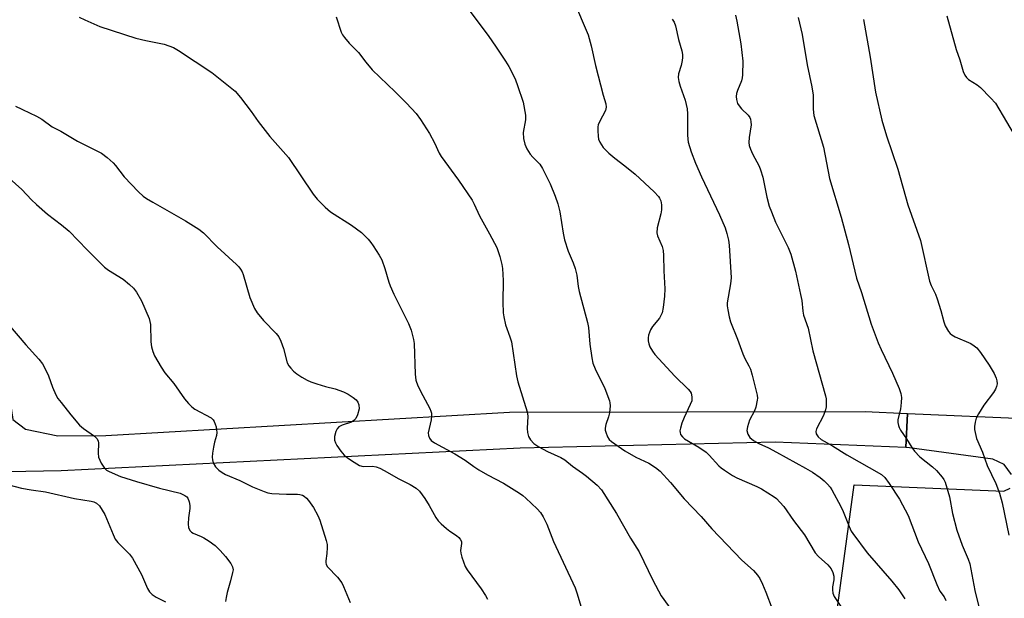
# Model space of a CAD drawing. Units: inches. Extents: x 1297762 to 1303762, y 509450 to 513450.
# Drawn here: x 1299087 to 1299366, y 511028 to 511192 of the extents above; entities that cross this region are included whole.
import ezdxf

# ---------------------------------------------------------------- set-up
doc = ezdxf.new("R2010")
doc.units = ezdxf.units.IN
doc.header["$MEASUREMENT"] = 0
for name, color, linetype in [('TRANS-Driveway', 251, 'Continuous'), ('TRANS-Road', 130, 'Continuous'), ('Undefined', 1, 'Continuous')]:
    doc.layers.add(name, color=color, linetype=linetype)

msp = doc.modelspace()

# ---------------------------------------------------------------- linework, layer by layer
at = {"layer": 'TRANS-Driveway'}
msp.add_lwpolyline([(1299338.37, 511080.55), (1299337.96, 511070.87), (1299300.95, 511072.43), (1299228.84, 511070.69), (1299098.93, 511064.29), (1299078.89, 511063.88), (1299077.53, 511063.85), (1299056.86, 511063.43), (1299006.73, 511063.82), (1299009.46, 511098.37), (1299026.6, 511097.67), (1299041.56, 511098.51), (1299040.87, 511110.77), (1299061.55, 511110.77), (1299080.58, 511109.74), (1299085.24, 511078.86), (1299088.88, 511076.13), (1299098.03, 511074.24), (1299111.55, 511074.32), (1299225.78, 511080.89), (1299326.43, 511081.08)], close=True, dxfattribs=at)
at = {"layer": 'TRANS-Road'}
for points in [[(1299367.85, 511063.31), (1299365.74, 511066.11), (1299362.53, 511067.6), (1299338.95, 511070.83), (1299337.96, 511070.87), (1299338.37, 511080.55), (1299373.53, 511078.99)], [(1299313.49, 510987.99), (1299323.31, 511060.34), (1299365.62, 511058.56), (1299367.46, 511059.43)]]:
    msp.add_lwpolyline(points, dxfattribs=at)
at = {"layer": 'Undefined'}
for points, elevation in [([(1299211.81, 511198.22), (1299219.92, 511187.34), (1299221.87, 511184.55), (1299224.67, 511180.3), (1299225.6, 511178.79), (1299226.89, 511176.28), (1299227.49, 511175.01), (1299228.09, 511173.39), (1299229.63, 511168.73), (1299230.31, 511165.06), (1299230.31, 511163.65), (1299229.68, 511160.1), (1299229.78, 511158.45), (1299230.09, 511156.81), (1299230.66, 511155.5), (1299231.6, 511154.01), (1299232.35, 511153.14), (1299234.36, 511151.11), (1299235.17, 511149.95), (1299237.29, 511145.55), (1299238.68, 511142.08), (1299239.45, 511139.92), (1299240.04, 511137.68), (1299241.01, 511131.62), (1299241.38, 511129.75), (1299242.39, 511126.52), (1299243.81, 511123.18), (1299244.34, 511121.6), (1299244.8, 511119.71), (1299245.25, 511116.5), (1299245.53, 511115.07), (1299247.88, 511106.29), (1299248.1, 511104.86), (1299248.55, 511100.16), (1299249.08, 511096.3), (1299249.35, 511094.83), (1299250, 511093.18), (1299252.76, 511087.58), (1299254.1, 511084.09), (1299254.22, 511083.54), (1299254.27, 511082.7), (1299254.07, 511080.69), (1299253.8, 511079.57), (1299253.07, 511077.39), (1299252.86, 511076.35), (1299252.88, 511075.81), (1299253, 511075.24), (1299253.54, 511073.89), (1299254.03, 511073.2), (1299254.66, 511072.63), (1299258.4, 511069.96), (1299261.51, 511068.2), (1299265.23, 511066.48), (1299267.1, 511065.27), (1299268.41, 511064.23), (1299271.35, 511060.98), (1299275.22, 511056.34), (1299280.03, 511051.34), (1299283.01, 511047.91), (1299291.52, 511039), (1299294.79, 511036.06), (1299296, 511034.77), (1299296.66, 511033.8), (1299297.41, 511032.17), (1299298.34, 511029.96), (1299300.12, 511025.27)], 378), ([(1299243.94, 511197.48), (1299248.07, 511187.8), (1299248.93, 511184.67), (1299250.16, 511179.09), (1299252.3, 511170.67), (1299253, 511168.25), (1299253.13, 511167.26), (1299252.98, 511166.31), (1299251.22, 511163.09), (1299250.9, 511162.3), (1299250.78, 511161.75), (1299250.74, 511160.58), (1299250.86, 511159.09), (1299251.01, 511158.21), (1299251.31, 511157.39), (1299252.25, 511155.89), (1299253.85, 511154.3), (1299255.56, 511152.82), (1299258.46, 511150.65), (1299261.34, 511148.34), (1299266.69, 511143.3), (1299267.91, 511142), (1299268.22, 511141.52), (1299268.56, 511140.73), (1299268.83, 511139.63), (1299268.8, 511138.22), (1299268.62, 511137.1), (1299267.6, 511133.07), (1299267.46, 511131.68), (1299267.66, 511130.81), (1299269, 511127.86), (1299269.29, 511126.73), (1299269.39, 511125.27), (1299269.45, 511120.98), (1299269.72, 511115.84), (1299269.63, 511113.78), (1299269.3, 511110.52), (1299268.99, 511109.09), (1299268.64, 511108.28), (1299268.19, 511107.51), (1299266.25, 511105.13), (1299265.65, 511104.21), (1299265.1, 511102.68), (1299264.99, 511101.93), (1299265, 511101.07), (1299265.18, 511100.23), (1299265.52, 511099.44), (1299266.24, 511098.19), (1299266.95, 511097.24), (1299272.56, 511091.07), (1299276.35, 511087.44), (1299276.89, 511086.79), (1299277.15, 511086.31), (1299277.39, 511085.24), (1299277.33, 511084.15), (1299276.93, 511083.09), (1299275.16, 511079.42), (1299274.56, 511077.8), (1299274.15, 511076.43), (1299274.01, 511075.63), (1299274.03, 511075.12), (1299274.21, 511074.63), (1299274.69, 511073.96), (1299275.33, 511073.41), (1299279.33, 511071.04), (1299281.42, 511069.55), (1299282.29, 511068.73), (1299285.03, 511065.75), (1299285.69, 511065.15), (1299286.63, 511064.45), (1299288.85, 511063.01), (1299290.1, 511062.29), (1299295.8, 511059.85), (1299297.11, 511059.2), (1299300.66, 511056.97), (1299301.34, 511056.44), (1299302.3, 511055.47), (1299303.37, 511054.2), (1299306.13, 511050.26), (1299309.24, 511046.18), (1299312.29, 511041.08), (1299313.25, 511040.03), (1299315.85, 511037.64), (1299316.76, 511036.51), (1299317.29, 511035.47), (1299317.55, 511034.46), (1299317.53, 511033.45), (1299317.22, 511031.49), (1299317.17, 511030.65), (1299317.29, 511029.63), (1299317.65, 511028.69), (1299322.17, 511021.92)], 376), ([(1299104.05, 511192.77), (1299105.6, 511191.99), (1299109.88, 511190.17), (1299120.09, 511186.87), (1299122.85, 511186.14), (1299128.04, 511185.08), (1299129.39, 511184.66), (1299130.71, 511184.15), (1299132.17, 511183.34), (1299141.59, 511177.07), (1299148.14, 511171.77), (1299149.65, 511170), (1299152.67, 511166.06), (1299154.69, 511163.23), (1299158, 511159.01), (1299163.22, 511153.03), (1299170.27, 511142.63), (1299171.33, 511141.24), (1299173.59, 511139), (1299175.1, 511137.66), (1299181.09, 511133.85), (1299183.96, 511131.75), (1299185.81, 511129.89), (1299186.56, 511129), (1299187.22, 511128.05), (1299188.92, 511125.34), (1299189.62, 511124.08), (1299190.51, 511121.6), (1299191.64, 511117.74), (1299192.02, 511116.67), (1299193.09, 511114.3), (1299197.22, 511106.05), (1299197.93, 511104.13), (1299198.61, 511101.54), (1299198.79, 511100.38), (1299199.1, 511091.64), (1299199.3, 511089.96), (1299199.89, 511088.39), (1299201.29, 511085.59), (1299203.22, 511081.99), (1299203.56, 511081.21), (1299203.71, 511080.67), (1299203.73, 511079.88), (1299203.59, 511078.79), (1299202.76, 511075.07), (1299202.87, 511074.3), (1299203.19, 511073.56), (1299203.67, 511072.9), (1299204.56, 511072.22), (1299210.35, 511069.08), (1299213.24, 511067.31), (1299215.65, 511065.51), (1299217.08, 511064.59), (1299219.54, 511063.16), (1299224.07, 511060.77), (1299228.62, 511058), (1299229.57, 511057.31), (1299230.44, 511056.55), (1299233.61, 511053.56), (1299234.58, 511052.5), (1299235.32, 511051.29), (1299236.35, 511049.24), (1299238.25, 511044.31), (1299244.35, 511031.14), (1299244.92, 511029.5), (1299247.57, 511020.62)], 382), ([(1299176.72, 511192.91), (1299178.18, 511188.49), (1299178.57, 511187.73), (1299179.08, 511187.02), (1299180.42, 511185.45), (1299183.05, 511182.77), (1299185.1, 511180), (1299186.92, 511177.81), (1299193.4, 511171.65), (1299196.62, 511168.44), (1299199.38, 511165.45), (1299200.62, 511163.81), (1299203.18, 511159.79), (1299204.54, 511157.17), (1299205.92, 511154.25), (1299206.48, 511153.28), (1299211.38, 511146.6), (1299215.19, 511140.99), (1299215.79, 511139.83), (1299217.3, 511136.48), (1299220.15, 511131.43), (1299222.17, 511127.51), (1299222.62, 511126.43), (1299223.06, 511125.03), (1299223.64, 511122.76), (1299223.81, 511121.62), (1299224.04, 511118.18), (1299223.93, 511112.03), (1299224.02, 511109.08), (1299224.14, 511107.92), (1299224.7, 511105.67), (1299225.92, 511102.26), (1299226.31, 511100.88), (1299227.77, 511091.22), (1299228.1, 511089.51), (1299230.83, 511080.98), (1299230.93, 511079.83), (1299230.8, 511076.29), (1299230.84, 511075.13), (1299231.13, 511074.05), (1299231.69, 511073.05), (1299232.65, 511072.01), (1299234.05, 511071.06), (1299236.5, 511069.77), (1299240.28, 511068.05), (1299241.44, 511067.39), (1299243.59, 511065.58), (1299246.44, 511063.67), (1299247.58, 511062.8), (1299250.63, 511060.2), (1299251.8, 511058.95), (1299256.08, 511052.25), (1299259.98, 511045.25), (1299262.43, 511041.37), (1299266.36, 511033.35), (1299268.74, 511028.89), (1299273.38, 511022.44)], 380), ([(1299289.73, 511193.31), (1299290.13, 511191.6), (1299291.22, 511185.23), (1299291.81, 511180.3), (1299291.72, 511176.45), (1299291.62, 511175.57), (1299291.4, 511174.72), (1299290.3, 511171.96), (1299290.03, 511171.11), (1299289.92, 511170.3), (1299289.98, 511169.45), (1299290.31, 511168.36), (1299290.73, 511167.63), (1299291.47, 511166.77), (1299293.29, 511165.04), (1299293.76, 511164.39), (1299293.96, 511163.91), (1299294.11, 511163.13), (1299294.15, 511162.32), (1299293.56, 511158.73), (1299293.5, 511157.28), (1299293.62, 511156.45), (1299293.98, 511155.4), (1299294.55, 511154.11), (1299296.39, 511150.58), (1299296.82, 511149.55), (1299297.42, 511147.42), (1299298.6, 511141.77), (1299299.29, 511139.29), (1299299.88, 511137.65), (1299301.07, 511134.68), (1299304.64, 511127.53), (1299305.36, 511125.64), (1299306.68, 511120.86), (1299308.15, 511114.22), (1299308.46, 511112.5), (1299308.78, 511109.48), (1299308.97, 511108.37), (1299310.26, 511104.72), (1299311.58, 511098.33), (1299315.22, 511085.57), (1299315.38, 511084.73), (1299315.43, 511083.86), (1299315.37, 511082.41), (1299315.23, 511081.55), (1299314.6, 511079.96), (1299312.63, 511076.16), (1299312.42, 511075.43), (1299312.54, 511074.74), (1299313.12, 511073.89), (1299313.94, 511073.22), (1299317.21, 511071.35), (1299321.22, 511068.81), (1299331.05, 511063.27), (1299332, 511062.44), (1299333.21, 511060.76), (1299336.16, 511056.26), (1299338.62, 511051.63), (1299341.43, 511044.24), (1299344.38, 511038.04), (1299346.67, 511032.13), (1299347.58, 511030.27), (1299348.75, 511028.59), (1299349.23, 511027.56)], 372), ([(1299307.45, 511192.71), (1299308.6, 511187.89), (1299310.03, 511179.29), (1299311.36, 511173), (1299311.67, 511170.69), (1299311.69, 511166.69), (1299311.86, 511164.97), (1299314.64, 511155.94), (1299316.37, 511147.12), (1299319.65, 511136.16), (1299321.66, 511128.42), (1299323.98, 511118.89), (1299325.4, 511114.81), (1299328.16, 511105.84), (1299330.1, 511100.53), (1299330.91, 511098.62), (1299334.19, 511091.98), (1299336, 511087.61), (1299336.49, 511086.23), (1299336.67, 511085.11), (1299336.62, 511083.7), (1299336.38, 511081.73), (1299335.66, 511078.87), (1299335.64, 511078.01), (1299335.81, 511077.16), (1299336.02, 511076.62), (1299336.46, 511075.85), (1299338.13, 511073.36), (1299339.59, 511070.95), (1299340.39, 511069.86), (1299341.89, 511068.29), (1299345.47, 511065.42), (1299346.57, 511064.44), (1299348.18, 511062.5), (1299348.64, 511061.81), (1299349.01, 511061.05), (1299350.3, 511056.93), (1299351.17, 511052.2), (1299352.33, 511047.46), (1299353.83, 511043.25), (1299355.55, 511039.32), (1299356.03, 511037.96), (1299357.48, 511030.42), (1299358.91, 511024.31)], 370), ([(1299349.57, 511193.18), (1299352.18, 511183.65), (1299353.17, 511180.69), (1299354.13, 511177.39), (1299354.59, 511176.36), (1299355.06, 511175.66), (1299355.67, 511175.1), (1299358.14, 511173.6), (1299359.05, 511172.89), (1299361.92, 511169.93), (1299363.27, 511168.38), (1299369.53, 511157.86)], 366), ([(1299271.79, 511192.2), (1299272.37, 511191.31), (1299272.78, 511190.3), (1299273.6, 511186.42), (1299274.5, 511183.27), (1299274.72, 511182.17), (1299274.75, 511181.34), (1299274.64, 511180.5), (1299274.32, 511179.09), (1299273.63, 511176.72), (1299273.51, 511175.66), (1299273.68, 511174.56), (1299274.03, 511173.19), (1299275.47, 511169.23), (1299276.05, 511166.83), (1299276.15, 511165.37), (1299276.16, 511159.42), (1299276.23, 511158.24), (1299276.38, 511157.38), (1299277.18, 511154.61), (1299278.39, 511151.46), (1299280.1, 511147.59), (1299285.22, 511136.83), (1299286.76, 511133.15), (1299287.3, 511131.55), (1299287.75, 511129.62), (1299287.97, 511128.22), (1299288.47, 511118.94), (1299288.33, 511117.21), (1299287.38, 511111.83), (1299287.36, 511110.99), (1299287.52, 511109.87), (1299287.94, 511107.91), (1299288.32, 511106.53), (1299290.29, 511101.56), (1299291.77, 511097.43), (1299292.35, 511096.07), (1299293.53, 511094.03), (1299293.98, 511093.06), (1299294.47, 511091.39), (1299295.84, 511085.72), (1299295.93, 511084.87), (1299295.9, 511084.31), (1299295.48, 511082.36), (1299295.06, 511081.29), (1299293.73, 511078.68), (1299293.08, 511076.77), (1299292.94, 511075.68), (1299293.19, 511074.64), (1299293.75, 511073.73), (1299294.83, 511072.89), (1299296.31, 511072.08), (1299299.07, 511070.78), (1299301.37, 511069.58), (1299309.53, 511065.08), (1299311.49, 511063.89), (1299313.65, 511062.39), (1299314.81, 511061.49), (1299315.8, 511060.51), (1299316.51, 511059.65), (1299316.99, 511058.9), (1299319.57, 511054.16), (1299320.2, 511052.82), (1299321.87, 511048.5), (1299322.47, 511047.26), (1299322.92, 511046.52), (1299327.02, 511041.07), (1299333.99, 511033.04), (1299335.98, 511030.62), (1299337.67, 511028.03)], 374), ([(1299325.96, 511192.09), (1299327.87, 511181.42), (1299329.35, 511171.51), (1299331.12, 511163.61), (1299332.46, 511159.16), (1299335.7, 511149.74), (1299338.51, 511139.59), (1299342.06, 511129.57), (1299344.66, 511118), (1299345.11, 511116.78), (1299346.28, 511114.3), (1299346.8, 511112.98), (1299347.86, 511109.71), (1299348.67, 511106.54), (1299349.04, 511105.41), (1299349.98, 511103.77), (1299350.48, 511103.16), (1299350.9, 511102.81), (1299351.92, 511102.25), (1299356.29, 511100.35), (1299357.3, 511099.74), (1299357.98, 511099.18), (1299359.07, 511097.82), (1299361.54, 511094.19), (1299362.91, 511091.85), (1299363.51, 511090.52), (1299363.7, 511089.75), (1299363.76, 511088.97), (1299363.62, 511088.17), (1299363.31, 511087.42), (1299362.71, 511086.48), (1299360.03, 511082.92), (1299358.52, 511080.47), (1299357.86, 511079.2), (1299357.53, 511078.06), (1299357.35, 511076.89), (1299357.37, 511076.01), (1299357.5, 511075.13), (1299357.96, 511073.42), (1299359.66, 511069.55), (1299360.96, 511065.8), (1299363.42, 511060.67), (1299364.39, 511058.01), (1299365.17, 511055.28), (1299367.06, 511046.13)], 368), ([(1299086.04, 511167.55), (1299091.93, 511164.77), (1299093.45, 511163.9), (1299096.43, 511161.74), (1299098.87, 511160.49), (1299103.54, 511157.69), (1299110.32, 511154.25), (1299111.92, 511153.07), (1299113.61, 511151.56), (1299114.34, 511150.72), (1299116.76, 511147.56), (1299120.86, 511143.29), (1299122.14, 511142.08), (1299123.1, 511141.41), (1299124.85, 511140.34), (1299134.08, 511135.12), (1299137.91, 511132.77), (1299139.25, 511131.73), (1299143.03, 511127.77), (1299148.55, 511122.72), (1299149.17, 511122.08), (1299149.69, 511121.41), (1299150.11, 511120.69), (1299150.45, 511119.91), (1299152.34, 511113.43), (1299153.67, 511110.29), (1299154.38, 511109.08), (1299156.16, 511106.89), (1299159.79, 511103.16), (1299160.51, 511102.27), (1299161.11, 511101.02), (1299161.86, 511098.9), (1299162.89, 511094.85), (1299163.33, 511094.06), (1299163.89, 511093.39), (1299164.71, 511092.56), (1299165.61, 511091.8), (1299167.05, 511090.84), (1299168.55, 511089.96), (1299169.61, 511089.51), (1299171.25, 511088.96), (1299173.73, 511088.21), (1299176.46, 511087.57), (1299178.84, 511086.69), (1299180.1, 511086.03), (1299181.55, 511085.1), (1299182.39, 511084.38), (1299182.89, 511083.76), (1299183.19, 511082.98), (1299183.21, 511081.84), (1299182.81, 511080.12), (1299182.28, 511079.13), (1299181.72, 511078.53), (1299181.06, 511078.12), (1299178.45, 511077.21), (1299177.49, 511076.74), (1299176.99, 511076.16), (1299176.66, 511075.41), (1299176.29, 511074.06), (1299176.24, 511073.51), (1299176.29, 511072.99), (1299176.56, 511072.24), (1299176.93, 511071.5), (1299178.06, 511069.85), (1299179.04, 511068.75), (1299179.92, 511067.99), (1299181.87, 511066.72), (1299183.37, 511065.86), (1299184.39, 511065.55), (1299187.02, 511065.64), (1299188.05, 511065.4), (1299189.08, 511065.04), (1299190.31, 511064.43), (1299194.45, 511062.04), (1299197.72, 511060.44), (1299199.34, 511059.44), (1299200.35, 511058.52), (1299201.85, 511056.43), (1299203.09, 511054.49), (1299204.93, 511051.1), (1299205.61, 511050.16), (1299206.43, 511049.33), (1299207.96, 511047.97), (1299208.89, 511047.25), (1299210.83, 511045.97), (1299211.47, 511045.4), (1299211.82, 511044.97), (1299212.17, 511044.25), (1299212.24, 511043.71), (1299211.97, 511041.79), (1299212.01, 511040.98), (1299212.29, 511039.9), (1299212.76, 511038.55), (1299213.28, 511037.23), (1299213.83, 511036.23), (1299217.74, 511030.86), (1299218.98, 511028.97), (1299219.52, 511028)], 384), ([(1299084.22, 511147.2), (1299087.8, 511143.96), (1299090.58, 511141.02), (1299092, 511139.68), (1299095.08, 511137.03), (1299099, 511133.97), (1299101.2, 511132.14), (1299106.27, 511126.92), (1299111.18, 511122.01), (1299112.32, 511121.15), (1299116.47, 511118.59), (1299118.31, 511117.06), (1299119.38, 511116.03), (1299120.24, 511114.9), (1299121.69, 511112.47), (1299123.81, 511107.43), (1299124.05, 511106.61), (1299124.18, 511105.74), (1299124.28, 511100.84), (1299124.5, 511099.44), (1299124.89, 511098.07), (1299125.36, 511096.89), (1299127.2, 511093.67), (1299128.3, 511092.01), (1299130.84, 511089.02), (1299133.84, 511084.7), (1299134.92, 511083.37), (1299135.92, 511082.43), (1299136.78, 511081.75), (1299141.37, 511079.28), (1299141.98, 511078.73), (1299142.26, 511078.29), (1299142.76, 511076.75), (1299142.92, 511075.94), (1299142.98, 511075.13), (1299142.85, 511074.32), (1299142.33, 511072.42), (1299142.04, 511071.01), (1299141.76, 511069.31), (1299141.67, 511068.17), (1299141.76, 511067.38), (1299141.96, 511066.61), (1299142.6, 511065.44), (1299143.53, 511064.45), (1299144.46, 511063.83), (1299145.45, 511063.3), (1299149.53, 511061.56), (1299153.08, 511059.76), (1299156.38, 511058.44), (1299157.43, 511058.09), (1299158.57, 511057.9), (1299162.73, 511057.72), (1299165.83, 511057.71), (1299166.51, 511057.62), (1299167.22, 511057.39), (1299167.69, 511057.12), (1299168.33, 511056.54), (1299168.91, 511055.87), (1299170.34, 511053.96), (1299171.56, 511051.68), (1299172.08, 511050.29), (1299173.9, 511044.59), (1299174.18, 511043.44), (1299174.24, 511042.6), (1299174.1, 511040.93), (1299173.79, 511038.78), (1299173.78, 511038.3), (1299173.9, 511037.82), (1299174.34, 511037.14), (1299177.11, 511034.15), (1299178.31, 511032.59), (1299178.82, 511031.56), (1299180.73, 511027.02)], 386), ([(1299084.08, 511105.77), (1299088.93, 511100), (1299092.59, 511095.94), (1299093.61, 511094.63), (1299094.33, 511093.33), (1299095.35, 511091.18), (1299096.5, 511088.03), (1299097.45, 511085.83), (1299098.04, 511084.82), (1299098.9, 511083.65), (1299101.63, 511080.2), (1299104.15, 511077.26), (1299105.25, 511076.3), (1299108.35, 511074.15), (1299109.13, 511073.38), (1299109.39, 511072.75), (1299109.46, 511072.21), (1299109.37, 511069.33), (1299109.51, 511068.21), (1299110.28, 511066.43), (1299111.16, 511065.03), (1299111.78, 511064.5), (1299112.52, 511064.09), (1299115.7, 511062.72), (1299120.21, 511061.26), (1299126.75, 511059.38), (1299132.6, 511057.94), (1299133.89, 511057.36), (1299134.47, 511056.9), (1299134.78, 511056.52), (1299135.17, 511055.57), (1299135.33, 511054.52), (1299135.3, 511053.64), (1299134.98, 511050.99), (1299134.9, 511049.3), (1299135, 511048.21), (1299135.41, 511047.28), (1299135.8, 511046.89), (1299136.24, 511046.62), (1299138.57, 511045.74), (1299139.35, 511045.34), (1299140.84, 511044.36), (1299142.52, 511043.12), (1299143.93, 511041.76), (1299145.41, 511040.08), (1299146.95, 511038.04), (1299147.46, 511037.1), (1299147.57, 511036.31), (1299147.46, 511035.47), (1299146.89, 511033.17), (1299145.91, 511029.84), (1299145.59, 511028.44), (1299145.42, 511027.27)], 388), ([(1299079.28, 511061.59), (1299087.76, 511059.44), (1299090.45, 511058.93), (1299094.49, 511058.37), (1299102.73, 511056.48), (1299107.4, 511055.76), (1299108.22, 511055.51), (1299108.97, 511055.14), (1299109.77, 511054.38), (1299110.58, 511053.19), (1299111.28, 511051.92), (1299113.62, 511046.29), (1299114.24, 511045), (1299114.97, 511043.99), (1299118.24, 511040.75), (1299119.13, 511039.62), (1299121.66, 511034.97), (1299123.41, 511031.02), (1299123.97, 511030.05), (1299124.7, 511029.29), (1299125.78, 511028.49), (1299128.44, 511027.23)], 390)]:
    msp.add_lwpolyline(points, dxfattribs=dict(at, elevation=elevation))

doc.saveas('drawing.dxf')
